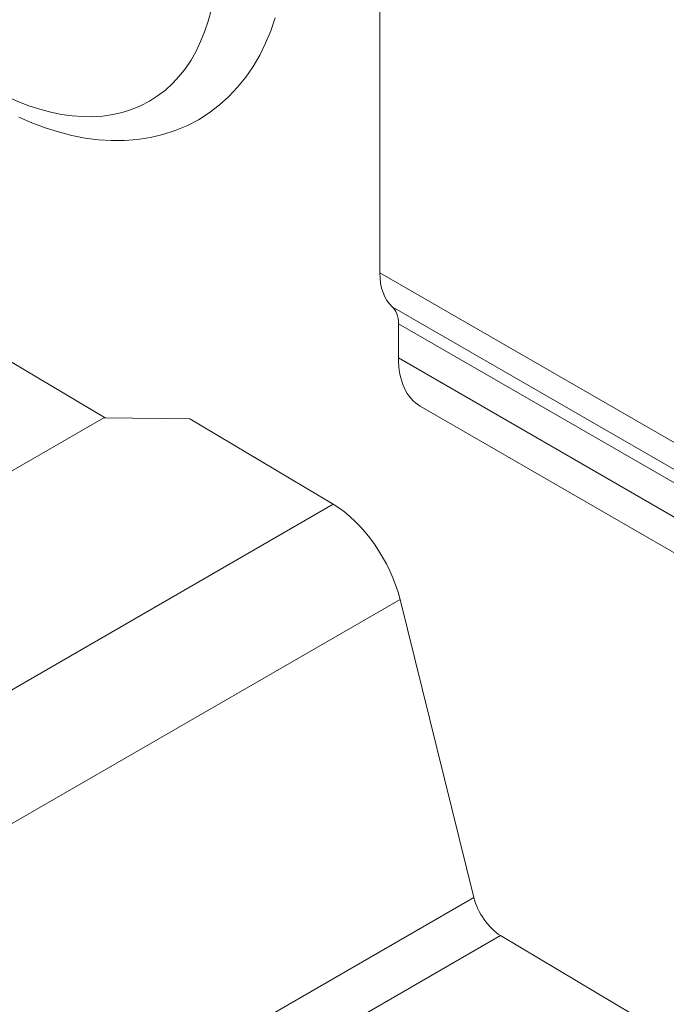
# Model space of a CAD drawing. Units: millimetres. Extents: x 20 to 400, y 20 to 574.
# Drawn here: x 224 to 256, y 409 to 458 of the extents above; entities that cross this region are included whole.
import ezdxf

# ---------------------------------------------------------------- set-up
doc = ezdxf.new("R2010")
doc.units = ezdxf.units.MM
doc.header["$LTSCALE"] = 2
doc.layers.add('Visible Edges(ISO)', color=7, linetype='Continuous', lineweight=18)
doc.layers.add('Visible Tangent Edges(ISO)', color=7, linetype='Continuous', lineweight=18)

msp = doc.modelspace()

# ---------------------------------------------------------------- linework, layer by layer
at = {"layer": 'Visible Edges(ISO)'}
for p, q in [((242.201, 467.395), (242.201, 445.186)), ((243.121, 442.671), (243.121, 440.981)), ((228.657, 438.025), (221.78, 442.125)), ((244.198, 438.6), (288.745, 412.881)), ((228.589, 438.025), (221.518, 433.943)), ((228.589, 438.025), (232.831, 437.986)), ((239.901, 433.77), (232.831, 437.986)), ((246.836, 414.394), (243.197, 429.079)), ((276.435, 395.656), (248.155, 412.518))]:
    msp.add_line(p, q, dxfattribs=at)
at = {"layer": 'Visible Edges(ISO)', "flags": 128}
msp.add_lwpolyline([(237.04, 457.74), (236.824, 457.108), (236.571, 456.499), (236.283, 455.914), (235.957, 455.356), (235.593, 454.826), (235.193, 454.329), (234.758, 453.866), (234.289, 453.442), (233.787, 453.06), (233.255, 452.721), (232.695, 452.43), (232.112, 452.187), (231.51, 451.991), (230.892, 451.844), (230.262, 451.747), (229.622, 451.698), (228.976, 451.695), (228.325, 451.738), (227.671, 451.824), (227.015, 451.952), (226.36, 452.121), (225.706, 452.329), (225.053, 452.575), (224.404, 452.857)], dxfattribs=at)
at = {"layer": 'Visible Edges(ISO)'}
for centre, major_axis, start_param, end_param in [((245.03, 446.819), (-2, -3.464), 5.497787, 6.168573), ((241.706, 441.855), (1, 1.732), 5.497787, 6.168573), ((246.798, 443.104), (-2.6, -4.503), 5.497787, 6.283185), ((239.844, 429.722), (-2.5, 4.33), 4.249287, 5.481454), ((248.178, 414.137), (-1, 1.732), 1.107695, 2.339862)]:
    msp.add_ellipse(centre, major_axis=major_axis, ratio=0.57735, start_param=start_param, end_param=end_param, dxfattribs=at)
at = {"layer": 'Visible Tangent Edges(ISO)'}
for p, q in [((242.201, 445.186), (286.749, 419.466)), ((242.814, 443.509), (287.362, 417.79)), ((243.121, 442.671), (287.668, 416.952)), ((243.121, 440.981), (287.668, 415.261)), ((218.688, 421.523), (239.901, 433.77)), ((221.984, 416.831), (243.197, 429.079)), ((225.623, 402.147), (246.836, 414.394)), ((226.941, 400.27), (248.155, 412.518))]:
    msp.add_line(p, q, dxfattribs=at)
msp.add_ellipse((222.703, 467.731), major_axis=(-8.137, 14.095), ratio=0.57735, dxfattribs=at)

doc.saveas('drawing.dxf')
